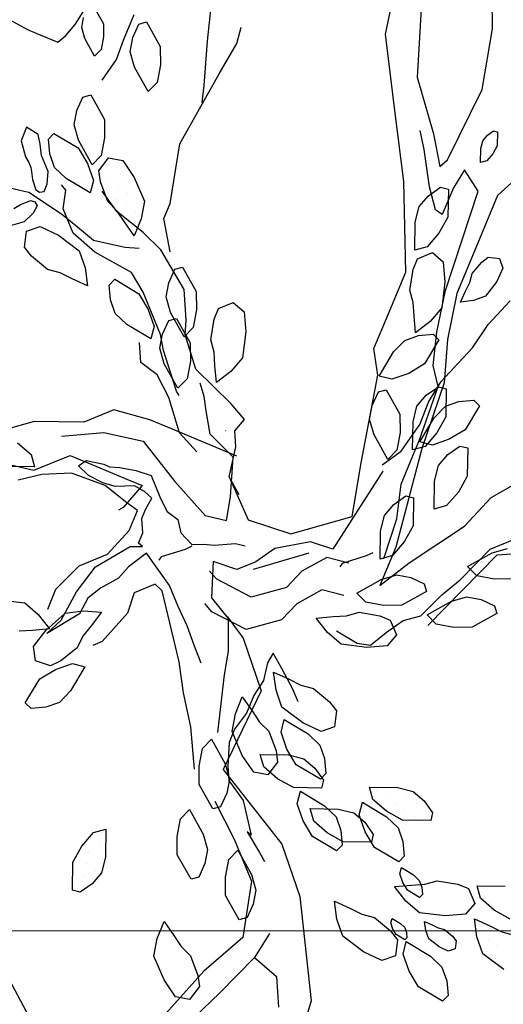
# Model space of a CAD drawing. Units: millimetres. Extents: x 2662 to 2844, y 825 to 933.
# Drawn here: x 2814 to 2814, y 927 to 928 of the extents above; entities that cross this region are included whole.
import ezdxf

# ---------------------------------------------------------------- set-up
doc = ezdxf.new("R2010")
doc.units = ezdxf.units.MM
doc.layers.add('muebles', color=142, linetype='Continuous', lineweight=0)

msp = doc.modelspace()

# ---------------------------------------------------------------- linework, layer by layer
at = {"color": 253}
for p, q in [((2814.38003, 927.53846), (2814.38618, 927.56734)), ((2814.30987, 927.53566), (2814.31244, 927.5586)), ((2814.42215, 927.54054), (2814.42202, 927.55435)), ((2814.25785, 927.54226), (2814.26371, 927.55161)), ((2814.3944, 927.55408), (2814.39257, 927.52143)), ((2814.22327, 927.54883), (2814.2393, 927.54017)), ((2814.26505, 927.5494), (2814.2689, 927.5425)), ((2814.26039, 927.54102), (2814.26114, 927.54499)), ((2814.27688, 927.53601), (2814.28111, 927.54616)), ((2814.28292, 927.54238), (2814.28596, 927.54325)), ((2814.28596, 927.54325), (2814.29135, 927.53359)), ((2814.2393, 927.54017), (2814.24432, 927.53808)), ((2814.25408, 927.53794), (2814.25785, 927.54226)), ((2814.26163, 927.53667), (2814.26039, 927.54102)), ((2814.2689, 927.5425), (2814.26897, 927.53735)), ((2814.28048, 927.53707), (2814.28292, 927.54238)), ((2814.32152, 927.5348), (2814.32315, 927.54112)), ((2814.41809, 927.51668), (2814.42215, 927.54054)), ((2814.24432, 927.53808), (2814.25101, 927.53529)), ((2814.25101, 927.53529), (2814.25408, 927.53794)), ((2814.26548, 927.52977), (2814.26163, 927.53667)), ((2814.26897, 927.53735), (2814.26803, 927.53238)), ((2814.27406, 927.5285), (2814.27688, 927.53601)), ((2814.27943, 927.53151), (2814.28048, 927.53707)), ((2814.30858, 927.51819), (2814.30987, 927.53566)), ((2814.38363, 927.50943), (2814.38003, 927.53846)), ((2814.26803, 927.53238), (2814.26548, 927.52977)), ((2814.28117, 927.52542), (2814.27943, 927.53151)), ((2814.29135, 927.53359), (2814.29144, 927.52637)), ((2814.31448, 927.52273), (2814.32152, 927.5348)), ((2814.26841, 927.52027), (2814.27406, 927.5285)), ((2814.28656, 927.51577), (2814.28117, 927.52542)), ((2814.29144, 927.52637), (2814.29013, 927.51942)), ((2814.29013, 927.51942), (2814.28656, 927.51577)), ((2814.29898, 927.49518), (2814.31448, 927.52273)), ((2814.39257, 927.52143), (2814.39897, 927.4991)), ((2814.3078, 927.51151), (2814.30858, 927.51819)), ((2814.40454, 927.48892), (2814.41809, 927.51668)), ((2814.25844, 927.50831), (2814.26087, 927.51362)), ((2814.26087, 927.51362), (2814.26392, 927.51448)), ((2814.26392, 927.51448), (2814.26931, 927.50483)), ((2814.25739, 927.50275), (2814.25844, 927.50831)), ((2814.38724, 927.48041), (2814.38363, 927.50943)), ((2814.26931, 927.50483), (2814.26939, 927.49761)), ((2814.25913, 927.49666), (2814.25739, 927.50275)), ((2814.39532, 927.49292), (2814.39367, 927.50045)), ((2814.42024, 927.4986), (2814.42262, 927.50029)), ((2814.42262, 927.50029), (2814.42415, 927.4999)), ((2814.24725, 927.49707), (2814.24945, 927.49935)), ((2814.24779, 927.49126), (2814.24725, 927.49707)), ((2814.24945, 927.49935), (2814.25895, 927.49368)), ((2814.26452, 927.487), (2814.25913, 927.49666)), ((2814.26939, 927.49761), (2814.26809, 927.49065)), ((2814.39897, 927.4991), (2814.40147, 927.48627)), ((2814.41762, 927.49338), (2814.41839, 927.49646)), ((2814.41839, 927.49646), (2814.42024, 927.4986)), ((2814.42415, 927.4999), (2814.42407, 927.49438)), ((2814.25895, 927.49368), (2814.26263, 927.48747)), ((2814.2952, 927.47174), (2814.29898, 927.49518)), ((2814.39745, 927.47834), (2814.39532, 927.49292)), ((2814.41754, 927.48786), (2814.41762, 927.49338)), ((2814.42407, 927.49438), (2814.4223, 927.49123)), ((2814.44332, 927.49239), (2814.4242, 927.47482)), ((2814.24966, 927.48592), (2814.24779, 927.49126)), ((2814.26809, 927.49065), (2814.26452, 927.487)), ((2814.26715, 927.48462), (2814.27098, 927.48966)), ((2814.27098, 927.48966), (2814.27655, 927.48862)), ((2814.27655, 927.48862), (2814.28107, 927.48201)), ((2814.40147, 927.48627), (2814.40454, 927.48892)), ((2814.42, 927.48854), (2814.41754, 927.48786)), ((2814.4223, 927.49123), (2814.42, 927.48854)), ((2814.25421, 927.48152), (2814.24966, 927.48592)), ((2814.26263, 927.48747), (2814.26498, 927.48079)), ((2814.26776, 927.48019), (2814.26715, 927.48462)), ((2814.27204, 927.48593), (2814.27204, 927.48593)), ((2814.27648, 927.48829), (2814.27648, 927.48829)), ((2814.41115, 927.48494), (2814.40682, 927.47785)), ((2814.41654, 927.47654), (2814.41115, 927.48494)), ((2814.26371, 927.47585), (2814.25421, 927.48152)), ((2814.26498, 927.48079), (2814.26371, 927.47585)), ((2814.2676, 927.48356), (2814.2676, 927.48356)), ((2814.27127, 927.48095), (2814.27127, 927.48095)), ((2814.27571, 927.48332), (2814.27571, 927.48332)), ((2814.27938, 927.48072), (2814.27938, 927.48072)), ((2814.28107, 927.48201), (2814.28507, 927.47261)), ((2814.23603, 927.47688), (2814.23073, 927.4781)), ((2814.23957, 927.47606), (2814.23603, 927.47688)), ((2814.25418, 927.47696), (2814.25241, 927.47902)), ((2814.25306, 927.46957), (2814.25418, 927.47696)), ((2814.27063, 927.47245), (2814.26776, 927.48019)), ((2814.27494, 927.47835), (2814.27494, 927.47835)), ((2814.38805, 927.44469), (2814.38724, 927.48041)), ((2814.397, 927.47478), (2814.40176, 927.47815)), ((2814.39977, 927.46915), (2814.39745, 927.47834)), ((2814.40176, 927.47815), (2814.40483, 927.47738)), ((2814.40682, 927.47785), (2814.40244, 927.46736)), ((2814.40483, 927.47738), (2814.40467, 927.46633)), ((2814.25248, 927.4675), (2814.23957, 927.47606)), ((2814.27426, 927.46858), (2814.26841, 927.47653)), ((2814.2705, 927.47598), (2814.2705, 927.47598)), ((2814.27417, 927.47338), (2814.27417, 927.47338)), ((2814.27861, 927.47575), (2814.27861, 927.47575)), ((2814.28228, 927.47314), (2814.28228, 927.47314)), ((2814.39331, 927.47048), (2814.397, 927.47478)), ((2814.40364, 927.43742), (2814.41654, 927.47654)), ((2814.4242, 927.47482), (2814.41721, 927.45808)), ((2814.25696, 927.46008), (2814.25306, 927.46957)), ((2814.27428, 927.46888), (2814.27063, 927.47245)), ((2814.27784, 927.47077), (2814.27784, 927.47077)), ((2814.28507, 927.47261), (2814.28376, 927.46566)), ((2814.29271, 927.46578), (2814.2952, 927.47174)), ((2814.39177, 927.46434), (2814.39331, 927.47048)), ((2814.40244, 927.46736), (2814.39977, 927.46915)), ((2814.25874, 927.46233), (2814.25248, 927.4675)), ((2814.28457, 927.46035), (2814.27426, 927.46858)), ((2814.27718, 927.46448), (2814.27428, 927.46888)), ((2814.27707, 927.4658), (2814.27707, 927.4658)), ((2814.28376, 927.46566), (2814.28106, 927.45896)), ((2814.28151, 927.46817), (2814.28151, 927.46817)), ((2814.29526, 927.45271), (2814.29271, 927.46578)), ((2814.40467, 927.46633), (2814.40113, 927.46003)), ((2814.23863, 927.46076), (2814.24397, 927.46264)), ((2814.24397, 927.46264), (2814.25119, 927.45918)), ((2814.26499, 927.45717), (2814.25874, 927.46233)), ((2814.28106, 927.45896), (2814.27718, 927.46448)), ((2814.28074, 927.4632), (2814.28074, 927.4632)), ((2814.39161, 927.45329), (2814.39177, 927.46434)), ((2814.23783, 927.45448), (2814.23863, 927.46076)), ((2814.25119, 927.45918), (2814.25935, 927.45304)), ((2814.2656, 927.45254), (2814.25696, 927.46008)), ((2814.29154, 927.45351), (2814.28457, 927.46035)), ((2814.40113, 927.46003), (2814.39652, 927.45466)), ((2814.41721, 927.45808), (2814.40813, 927.43631)), ((2814.24057, 927.45094), (2814.23783, 927.45448)), ((2814.27737, 927.45431), (2814.26499, 927.45717)), ((2814.28306, 927.45396), (2814.27737, 927.45431)), ((2814.30074, 927.43788), (2814.29154, 927.45351)), ((2814.39652, 927.45466), (2814.39161, 927.45329)), ((2814.24693, 927.44567), (2814.24057, 927.45094)), ((2814.25935, 927.45304), (2814.2617, 927.44636)), ((2814.27996, 927.44458), (2814.2656, 927.45254)), ((2814.39101, 927.44576), (2814.3927, 927.44991)), ((2814.3927, 927.44991), (2814.39854, 927.45236)), ((2814.39854, 927.45236), (2814.40283, 927.44867)), ((2814.41797, 927.44861), (2814.42049, 927.45057)), ((2814.42049, 927.45057), (2814.42498, 927.45001)), ((2814.42498, 927.45001), (2814.42632, 927.44619)), ((2814.2617, 927.44636), (2814.26271, 927.43921)), ((2814.29464, 927.44048), (2814.29708, 927.44578)), ((2814.29708, 927.44578), (2814.30013, 927.44665)), ((2814.30013, 927.44665), (2814.30552, 927.43699)), ((2814.38962, 927.43762), (2814.39101, 927.44576)), ((2814.40283, 927.44867), (2814.40345, 927.44068)), ((2814.4142, 927.44408), (2814.41797, 927.44861)), ((2814.42632, 927.44619), (2814.42385, 927.44103)), ((2814.25187, 927.44441), (2814.24693, 927.44567)), ((2814.25658, 927.44205), (2814.25187, 927.44441)), ((2814.26271, 927.43921), (2814.25658, 927.44205)), ((2814.27119, 927.43957), (2814.27339, 927.44184)), ((2814.27339, 927.44184), (2814.28289, 927.43617)), ((2814.28456, 927.43677), (2814.27996, 927.44458)), ((2814.38107, 927.42795), (2814.38805, 927.44469)), ((2814.4133, 927.44054), (2814.4142, 927.44408)), ((2814.27173, 927.43375), (2814.27119, 927.43957)), ((2814.2936, 927.43491), (2814.29464, 927.44048)), ((2814.40345, 927.44068), (2814.40221, 927.43055)), ((2814.41162, 927.43718), (2814.4133, 927.44054)), ((2814.42385, 927.44103), (2814.41946, 927.4352)), ((2814.28289, 927.43617), (2814.28657, 927.42996)), ((2814.29138, 927.42016), (2814.28456, 927.43677)), ((2814.29534, 927.42882), (2814.2936, 927.43491)), ((2814.30156, 927.42574), (2814.30074, 927.43788)), ((2814.30552, 927.43699), (2814.3056, 927.42977)), ((2814.391, 927.43271), (2814.38962, 927.43762)), ((2814.40023, 927.42105), (2814.40364, 927.43742)), ((2814.40813, 927.43631), (2814.40449, 927.41818)), ((2814.40959, 927.4328), (2814.41162, 927.43718)), ((2814.41946, 927.4352), (2814.41469, 927.43352)), ((2814.27361, 927.42841), (2814.27173, 927.43375)), ((2814.31258, 927.42618), (2814.31427, 927.43032)), ((2814.31427, 927.43032), (2814.32011, 927.43277)), ((2814.32011, 927.43277), (2814.32441, 927.42908)), ((2814.39131, 927.42745), (2814.391, 927.43271)), ((2814.40221, 927.43055), (2814.3976, 927.42517)), ((2814.41469, 927.43352), (2814.40959, 927.4328)), ((2814.42045, 927.42408), (2814.42911, 927.43337)), ((2814.27816, 927.42401), (2814.27361, 927.42841)), ((2814.28657, 927.42996), (2814.28892, 927.42329)), ((2814.29466, 927.42557), (2814.29771, 927.42643)), ((2814.30073, 927.41917), (2814.29534, 927.42882)), ((2814.29771, 927.42643), (2814.3031, 927.41678)), ((2814.3056, 927.42977), (2814.3043, 927.42282)), ((2814.32441, 927.42908), (2814.32502, 927.4211)), ((2814.37548, 927.41456), (2814.38107, 927.42795)), ((2814.39191, 927.42073), (2814.39131, 927.42745)), ((2814.28765, 927.41834), (2814.27816, 927.42401)), ((2814.28892, 927.42329), (2814.28765, 927.41834)), ((2814.29222, 927.42026), (2814.29466, 927.42557)), ((2814.3043, 927.42282), (2814.30073, 927.41917)), ((2814.30114, 927.42002), (2814.30156, 927.42574)), ((2814.31119, 927.41804), (2814.31258, 927.42618)), ((2814.3976, 927.42517), (2814.39191, 927.42073)), ((2814.41436, 927.41488), (2814.42045, 927.42408)), ((2814.29118, 927.4147), (2814.29222, 927.42026)), ((2814.29263, 927.41374), (2814.29138, 927.42016)), ((2814.30532, 927.40649), (2814.30114, 927.42002)), ((2814.32502, 927.4211), (2814.32378, 927.41096)), ((2814.38767, 927.41777), (2814.39302, 927.41965)), ((2814.39302, 927.41965), (2814.39883, 927.42019)), ((2814.39883, 927.42019), (2814.4011, 927.41798)), ((2814.39886, 927.40793), (2814.40023, 927.42105)), ((2814.2837, 927.40909), (2814.28316, 927.41697)), ((2814.29291, 927.40861), (2814.29118, 927.4147)), ((2814.3031, 927.41678), (2814.30318, 927.40956)), ((2814.31257, 927.41312), (2814.31119, 927.41804)), ((2814.38327, 927.41322), (2814.38767, 927.41777)), ((2814.4011, 927.41798), (2814.39543, 927.40849)), ((2814.40449, 927.41818), (2814.40322, 927.40101)), ((2814.40693, 927.40692), (2814.41436, 927.41488)), ((2814.29778, 927.39784), (2814.29263, 927.41374)), ((2814.31288, 927.40787), (2814.31257, 927.41312)), ((2814.32378, 927.41096), (2814.31917, 927.40559)), ((2814.377, 927.40409), (2814.37548, 927.41456)), ((2814.3776, 927.40372), (2814.38327, 927.41322)), ((2814.29005, 927.40415), (2814.2837, 927.40909)), ((2814.2983, 927.39895), (2814.29291, 927.40861)), ((2814.30318, 927.40956), (2814.30187, 927.4026)), ((2814.31349, 927.40114), (2814.31288, 927.40787)), ((2814.39543, 927.40849), (2814.38923, 927.4048)), ((2814.40084, 927.39957), (2814.39886, 927.40793)), ((2814.40199, 927.40161), (2814.40693, 927.40692)), ((2814.29476, 927.3953), (2814.29005, 927.40415)), ((2814.31229, 927.39965), (2814.30532, 927.40649)), ((2814.31917, 927.40559), (2814.31349, 927.40114)), ((2814.37043, 927.36949), (2814.377, 927.40409)), ((2814.38255, 927.40246), (2814.3776, 927.40372)), ((2814.38923, 927.4048), (2814.38255, 927.40246)), ((2814.30187, 927.4026), (2814.2983, 927.39895)), ((2814.30866, 927.39562), (2814.30704, 927.40089)), ((2814.31925, 927.39281), (2814.31229, 927.39965)), ((2814.39349, 927.37867), (2814.40084, 927.39957)), ((2814.40322, 927.40101), (2814.39442, 927.3752)), ((2814.39612, 927.39616), (2814.40088, 927.39953)), ((2814.39713, 927.39374), (2814.40199, 927.40161)), ((2814.40088, 927.39953), (2814.40396, 927.39876)), ((2814.29888, 927.38134), (2814.29476, 927.3953)), ((2814.29874, 927.39607), (2814.29778, 927.39784)), ((2814.30936, 927.38997), (2814.30866, 927.39562)), ((2814.37485, 927.39218), (2814.37729, 927.39748)), ((2814.37729, 927.39748), (2814.38034, 927.39835)), ((2814.38034, 927.39835), (2814.38573, 927.38869)), ((2814.39243, 927.39186), (2814.39612, 927.39616)), ((2814.40396, 927.39876), (2814.4038, 927.3877)), ((2814.32455, 927.38667), (2814.31925, 927.39281)), ((2814.37381, 927.38661), (2814.37485, 927.39218)), ((2814.39089, 927.38572), (2814.39243, 927.39186)), ((2814.39359, 927.38464), (2814.39713, 927.39374)), ((2814.39923, 927.38728), (2814.40363, 927.39182)), ((2814.40363, 927.39182), (2814.40898, 927.3937)), ((2814.40898, 927.3937), (2814.41479, 927.39424)), ((2814.41706, 927.39204), (2814.4114, 927.38254)), ((2814.41479, 927.39424), (2814.41706, 927.39204)), ((2814.27309, 927.39045), (2814.26123, 927.38557)), ((2814.28717, 927.38654), (2814.27309, 927.39045)), ((2814.31093, 927.3809), (2814.30936, 927.38997)), ((2814.38573, 927.38869), (2814.38581, 927.38147)), ((2814.4038, 927.3877), (2814.40026, 927.38141)), ((2814.2417, 927.38585), (2814.23054, 927.38265)), ((2814.26123, 927.38557), (2814.2417, 927.38585)), ((2814.29554, 927.38305), (2814.28717, 927.38654)), ((2814.32065, 927.3822), (2814.32455, 927.38667)), ((2814.37554, 927.38052), (2814.37381, 927.38661)), ((2814.38626, 927.37411), (2814.39359, 927.38464)), ((2814.39073, 927.37466), (2814.39089, 927.38572)), ((2814.39356, 927.37778), (2814.39923, 927.38728)), ((2814.25246, 927.38005), (2814.26913, 927.38151)), ((2814.26913, 927.38151), (2814.28454, 927.37814)), ((2814.32147, 927.37223), (2814.29554, 927.38305)), ((2814.30571, 927.37389), (2814.29888, 927.38134)), ((2814.3201, 927.37172), (2814.31093, 927.3809)), ((2814.31712, 927.38218), (2814.31706, 927.3823)), ((2814.32108, 927.3759), (2814.32065, 927.3822)), ((2814.38094, 927.37087), (2814.37554, 927.38052)), ((2814.38581, 927.38147), (2814.3845, 927.37452)), ((2814.40026, 927.38141), (2814.39565, 927.37604)), ((2814.4114, 927.38254), (2814.40519, 927.37886)), ((2814.23508, 927.37748), (2814.24045, 927.37287)), ((2814.28454, 927.37814), (2814.29702, 927.36222)), ((2814.31841, 927.364), (2814.32108, 927.3759)), ((2814.39565, 927.37604), (2814.39073, 927.37466)), ((2814.39082, 927.37226), (2814.39349, 927.37867)), ((2814.39851, 927.37651), (2814.39356, 927.37778)), ((2814.40519, 927.37886), (2814.39851, 927.37651)), ((2814.40461, 927.3728), (2814.40937, 927.37617)), ((2814.40937, 927.37617), (2814.41245, 927.3754)), ((2814.24045, 927.37287), (2814.24182, 927.36795)), ((2814.24154, 927.36663), (2814.25577, 927.37248)), ((2814.25577, 927.37248), (2814.26748, 927.36759)), ((2814.37875, 927.36871), (2814.38626, 927.37411)), ((2814.3845, 927.37452), (2814.38094, 927.37087)), ((2814.39442, 927.3752), (2814.38407, 927.33628)), ((2814.38619, 927.36118), (2814.39082, 927.37226)), ((2814.40092, 927.3685), (2814.40461, 927.3728)), ((2814.41245, 927.3754), (2814.41229, 927.36434)), ((2814.2308, 927.36914), (2814.24154, 927.36663)), ((2814.25917, 927.36832), (2814.26214, 927.3705)), ((2814.26311, 927.36462), (2814.25917, 927.36832)), ((2814.26214, 927.3705), (2814.26904, 927.36899)), ((2814.26904, 927.36899), (2814.27137, 927.36802)), ((2814.31895, 927.35613), (2814.3201, 927.37172)), ((2814.36694, 927.34835), (2814.37043, 927.36949)), ((2814.39938, 927.36236), (2814.40092, 927.3685)), ((2814.24182, 927.36795), (2814.23077, 927.36811)), ((2814.24463, 927.36495), (2814.23529, 927.36273)), ((2814.2563, 927.36544), (2814.24463, 927.36495)), ((2814.2696, 927.36065), (2814.2563, 927.36544)), ((2814.26869, 927.36161), (2814.26311, 927.36462)), ((2814.26748, 927.36759), (2814.27752, 927.36341)), ((2814.27137, 927.36802), (2814.27535, 927.36773)), ((2814.27535, 927.36773), (2814.28166, 927.36646)), ((2814.28166, 927.36646), (2814.28773, 927.36461)), ((2814.28773, 927.36461), (2814.29147, 927.35553)), ((2814.379, 927.36627), (2814.35927, 927.33548)), ((2814.41229, 927.36434), (2814.40875, 927.35805)), ((2814.42174, 927.35594), (2814.43974, 927.36612)), ((2814.2736, 927.36025), (2814.26869, 927.36161)), ((2814.27763, 927.35424), (2814.2696, 927.36065)), ((2814.28122, 927.36049), (2814.2736, 927.36025)), ((2814.28421, 927.36061), (2814.27667, 927.35196)), ((2814.27752, 927.36341), (2814.28421, 927.36061)), ((2814.28506, 927.3582), (2814.28122, 927.36049)), ((2814.29702, 927.36222), (2814.30901, 927.3488)), ((2814.31841, 927.364), (2814.32589, 927.34711)), ((2814.32237, 927.357), (2814.31841, 927.364)), ((2814.38458, 927.34748), (2814.38619, 927.36118)), ((2814.39922, 927.3513), (2814.39938, 927.36236)), ((2814.28807, 927.35558), (2814.28506, 927.3582)), ((2814.3833, 927.35313), (2814.38806, 927.3565)), ((2814.38806, 927.3565), (2814.39113, 927.35573)), ((2814.40875, 927.35805), (2814.40414, 927.35268)), ((2814.2823, 927.35076), (2814.27763, 927.35424)), ((2814.28554, 927.35115), (2814.28807, 927.35558)), ((2814.29147, 927.35553), (2814.29409, 927.35033)), ((2814.31737, 927.34684), (2814.31895, 927.35613)), ((2814.37961, 927.34883), (2814.3833, 927.35313)), ((2814.39113, 927.35573), (2814.39097, 927.34467)), ((2814.40414, 927.35268), (2814.39922, 927.3513)), ((2814.41113, 927.34464), (2814.42174, 927.35594)), ((2814.27667, 927.35196), (2814.27486, 927.35084)), ((2814.27904, 927.34294), (2814.2823, 927.35076)), ((2814.28408, 927.34766), (2814.28554, 927.35115)), ((2814.29409, 927.35033), (2814.29826, 927.34721)), ((2814.30901, 927.3488), (2814.31737, 927.34684)), ((2814.37807, 927.34269), (2814.37961, 927.34883)), ((2814.28446, 927.34202), (2814.28408, 927.34766)), ((2814.29826, 927.34721), (2814.29947, 927.34192)), ((2814.32589, 927.34711), (2814.34272, 927.34162)), ((2814.34272, 927.34162), (2814.36694, 927.34835)), ((2814.37942, 927.33183), (2814.38458, 927.34748)), ((2814.27051, 927.3335), (2814.27904, 927.34294)), ((2814.28276, 927.33794), (2814.28446, 927.34202)), ((2814.29947, 927.34192), (2814.30375, 927.3374)), ((2814.37791, 927.33163), (2814.37807, 927.34269)), ((2814.39097, 927.34467), (2814.38744, 927.33838)), ((2814.38937, 927.33014), (2814.41113, 927.34464)), ((2814.28427, 927.33663), (2814.28276, 927.33794)), ((2814.30375, 927.3374), (2814.30855, 927.33744)), ((2814.30855, 927.33744), (2814.31254, 927.33715)), ((2814.31254, 927.33715), (2814.32099, 927.33773)), ((2814.32099, 927.33773), (2814.32473, 927.33686)), ((2814.35053, 927.33836), (2814.33647, 927.33581)), ((2814.35927, 927.33548), (2814.35053, 927.33836)), ((2814.38744, 927.33838), (2814.38283, 927.33301)), ((2814.42134, 927.33556), (2814.43373, 927.34066)), ((2814.25943, 927.32894), (2814.27051, 927.3335)), ((2814.26585, 927.32856), (2814.27946, 927.33658)), ((2814.28587, 927.3339), (2814.27887, 927.32861)), ((2814.27946, 927.33658), (2814.28427, 927.33663)), ((2814.29494, 927.32122), (2814.28587, 927.3339)), ((2814.30112, 927.33546), (2814.2917, 927.33254)), ((2814.30377, 927.33668), (2814.30112, 927.33546)), ((2814.32808, 927.3276), (2814.34995, 927.33414)), ((2814.33647, 927.33581), (2814.32892, 927.33055)), ((2814.37509, 927.33409), (2814.37244, 927.33286)), ((2814.38407, 927.33628), (2814.37778, 927.32121)), ((2814.39674, 927.30544), (2814.4241, 927.33334)), ((2814.40944, 927.32342), (2814.42134, 927.33556)), ((2814.41239, 927.32865), (2814.42205, 927.33404)), ((2814.42205, 927.33404), (2814.42814, 927.33578)), ((2814.4241, 927.33334), (2814.44028, 927.33445)), ((2814.2917, 927.33254), (2814.29073, 927.33119)), ((2814.31215, 927.33066), (2814.31154, 927.31638)), ((2814.32154, 927.32751), (2814.31215, 927.33066)), ((2814.32892, 927.33055), (2814.32154, 927.32751)), ((2814.35691, 927.33231), (2814.34709, 927.32682)), ((2814.36555, 927.33007), (2814.35691, 927.33231)), ((2814.36301, 927.32995), (2814.36204, 927.3286)), ((2814.37244, 927.33286), (2814.36301, 927.32995)), ((2814.37778, 927.32121), (2814.38937, 927.33014)), ((2814.38283, 927.33301), (2814.37791, 927.33163)), ((2814.37936, 927.3317), (2814.37942, 927.33183)), ((2814.25025, 927.31976), (2814.25943, 927.32894)), ((2814.25831, 927.3187), (2814.26585, 927.32856)), ((2814.27887, 927.32861), (2814.27493, 927.32409)), ((2814.31362, 927.32367), (2814.31077, 927.32687)), ((2814.34709, 927.32682), (2814.34101, 927.32046)), ((2814.41605, 927.32508), (2814.41239, 927.32865)), ((2814.27493, 927.32409), (2814.26784, 927.32021)), ((2814.28934, 927.32181), (2814.28103, 927.31839)), ((2814.29205, 927.31915), (2814.28934, 927.32181)), ((2814.32712, 927.31667), (2814.31362, 927.32367)), ((2814.36872, 927.31824), (2814.37837, 927.32363)), ((2814.37837, 927.32363), (2814.38446, 927.32537)), ((2814.38446, 927.32537), (2814.39003, 927.32432)), ((2814.39003, 927.32432), (2814.39533, 927.32188)), ((2814.39533, 927.32188), (2814.3962, 927.31884)), ((2814.40219, 927.31754), (2814.40944, 927.32342)), ((2814.423, 927.32377), (2814.41605, 927.32508)), ((2814.43022, 927.32386), (2814.423, 927.32377)), ((2814.24698, 927.31194), (2814.25025, 927.31976)), ((2814.25228, 927.30753), (2814.25831, 927.3187)), ((2814.26784, 927.32021), (2814.26273, 927.31617)), ((2814.28103, 927.31839), (2814.27842, 927.3103)), ((2814.29649, 927.30047), (2814.29205, 927.31915)), ((2814.29834, 927.31296), (2814.29494, 927.32122)), ((2814.34101, 927.32046), (2814.32712, 927.31667)), ((2814.35497, 927.31954), (2814.34515, 927.31405)), ((2814.36361, 927.3173), (2814.35497, 927.31954)), ((2814.37237, 927.31467), (2814.36872, 927.31824)), ((2814.3962, 927.31884), (2814.38654, 927.31345)), ((2814.22779, 927.31564), (2814.23792, 927.3144)), ((2814.23792, 927.3144), (2814.24329, 927.30979)), ((2814.26273, 927.31617), (2814.25947, 927.31)), ((2814.31168, 927.3109), (2814.30884, 927.31409)), ((2814.31154, 927.31638), (2814.3181, 927.30828)), ((2814.34515, 927.31405), (2814.33908, 927.30768)), ((2814.37932, 927.31336), (2814.37237, 927.31467)), ((2814.39398, 927.30933), (2814.40219, 927.31754)), ((2814.39641, 927.30962), (2814.40607, 927.31501)), ((2814.40607, 927.31501), (2814.41215, 927.31674)), ((2814.41215, 927.31674), (2814.41772, 927.3157)), ((2814.41772, 927.3157), (2814.42302, 927.31326)), ((2814.24624, 927.30355), (2814.2539, 927.31029)), ((2814.25947, 927.31), (2814.24669, 927.30233)), ((2814.2539, 927.31029), (2814.26092, 927.31123)), ((2814.26092, 927.31123), (2814.26812, 927.31076)), ((2814.26812, 927.31076), (2814.26409, 927.30534)), ((2814.27842, 927.3103), (2814.26842, 927.29917)), ((2814.30197, 927.30528), (2814.29834, 927.31296)), ((2814.32518, 927.3039), (2814.31168, 927.3109)), ((2814.36473, 927.30928), (2814.36965, 927.31066)), ((2814.36965, 927.31066), (2814.37779, 927.30928)), ((2814.38654, 927.31345), (2814.37932, 927.31336)), ((2814.42389, 927.31021), (2814.41423, 927.30482)), ((2814.42302, 927.31326), (2814.42389, 927.31021)), ((2814.24329, 927.30979), (2814.24774, 927.30411)), ((2814.24669, 927.30233), (2814.25228, 927.30753)), ((2814.31766, 927.30895), (2814.32393, 927.30044)), ((2814.3181, 927.30828), (2814.31804, 927.2953)), ((2814.33908, 927.30768), (2814.32518, 927.3039)), ((2814.35275, 927.30837), (2814.35948, 927.30897)), ((2814.3572, 927.30268), (2814.35275, 927.30837)), ((2814.35948, 927.30897), (2814.36473, 927.30928)), ((2814.37779, 927.30928), (2814.38193, 927.30758)), ((2814.38028, 927.30273), (2814.38703, 927.30744)), ((2814.38193, 927.30758), (2814.38438, 927.30175)), ((2814.38703, 927.30744), (2814.39398, 927.30933)), ((2814.40006, 927.30605), (2814.39641, 927.30962)), ((2814.24101, 927.3035), (2814.23576, 927.30319)), ((2814.24774, 927.30411), (2814.24101, 927.3035)), ((2814.24137, 927.29718), (2814.24624, 927.30355)), ((2814.26409, 927.30534), (2814.26083, 927.30121)), ((2814.30479, 927.29726), (2814.30197, 927.30528)), ((2814.36257, 927.29807), (2814.3572, 927.30268)), ((2814.3607, 927.30336), (2814.36895, 927.29855)), ((2814.3741, 927.29777), (2814.38028, 927.30273)), ((2814.40702, 927.30474), (2814.40006, 927.30605)), ((2814.41423, 927.30482), (2814.40702, 927.30474)), ((2814.26083, 927.30121), (2814.25859, 927.29662)), ((2814.26842, 927.29917), (2814.26473, 927.29765)), ((2814.29871, 927.29112), (2814.29649, 927.30047)), ((2814.32393, 927.30044), (2814.33103, 927.27979)), ((2814.36895, 927.29855), (2814.3741, 927.29777)), ((2814.38438, 927.30175), (2814.38069, 927.29745)), ((2814.24212, 927.29157), (2814.24137, 927.29718)), ((2814.25859, 927.29662), (2814.25213, 927.29148)), ((2814.3075, 927.29065), (2814.30479, 927.29726)), ((2814.31804, 927.2953), (2814.31646, 927.28601)), ((2814.33582, 927.29458), (2814.33354, 927.29074)), ((2814.33937, 927.28831), (2814.33582, 927.29458)), ((2814.3727, 927.29684), (2814.36257, 927.29807)), ((2814.38069, 927.29745), (2814.3727, 927.29684)), ((2814.24811, 927.28951), (2814.24212, 927.29157)), ((2814.25213, 927.29148), (2814.24811, 927.28951)), ((2814.30049, 927.2789), (2814.29871, 927.29112)), ((2814.33354, 927.29074), (2814.33203, 927.28384)), ((2814.24383, 927.28446), (2814.25004, 927.28814)), ((2814.25004, 927.28814), (2814.25671, 927.29049)), ((2814.26166, 927.28922), (2814.25599, 927.27973)), ((2814.25671, 927.29049), (2814.26166, 927.28922)), ((2814.33693, 927.27995), (2814.33592, 927.2871)), ((2814.33592, 927.2871), (2814.34205, 927.28426)), ((2814.34359, 927.28038), (2814.33937, 927.28831)), ((2814.23816, 927.27497), (2814.24383, 927.28446)), ((2814.31646, 927.28601), (2814.31389, 927.26337)), ((2814.33203, 927.28384), (2814.32819, 927.27791)), ((2814.34205, 927.28426), (2814.34675, 927.2819)), ((2814.25599, 927.27973), (2814.25159, 927.27518)), ((2814.30331, 927.26549), (2814.30049, 927.2789)), ((2814.33103, 927.27979), (2814.31609, 927.24868)), ((2814.33927, 927.27327), (2814.33693, 927.27995)), ((2814.34562, 927.27543), (2814.34359, 927.28038)), ((2814.34675, 927.2819), (2814.3517, 927.28064)), ((2814.3517, 927.28064), (2814.35805, 927.27537)), ((2814.25159, 927.27518), (2814.24625, 927.2733)), ((2814.32092, 927.27063), (2814.32362, 927.27733)), ((2814.32362, 927.27733), (2814.32751, 927.2718)), ((2814.32819, 927.27791), (2814.32527, 927.27091)), ((2814.35805, 927.27537), (2814.3608, 927.27183)), ((2814.24044, 927.27276), (2814.23816, 927.27497)), ((2814.24625, 927.2733), (2814.24044, 927.27276)), ((2814.32751, 927.2718), (2814.3304, 927.26741)), ((2814.34743, 927.26713), (2814.33927, 927.27327)), ((2814.3608, 927.27183), (2814.36, 927.26555)), ((2814.31961, 927.26367), (2814.32092, 927.27063)), ((2814.32527, 927.27091), (2814.3206, 927.26465)), ((2814.3304, 927.26741), (2814.33406, 927.26384)), ((2814.33889, 927.26349), (2814.34015, 927.26843)), ((2814.34015, 927.26843), (2814.34965, 927.26277)), ((2814.30476, 927.24881), (2814.30331, 927.26549)), ((2814.3206, 927.26465), (2814.31841, 927.2594)), ((2814.32361, 927.25428), (2814.31961, 927.26367)), ((2814.33406, 927.26384), (2814.33692, 927.2561)), ((2814.34123, 927.25681), (2814.33889, 927.26349)), ((2814.35465, 927.26367), (2814.34743, 927.26713)), ((2814.36, 927.26555), (2814.35465, 927.26367)), ((2814.3079, 927.25701), (2814.31147, 927.26066)), ((2814.31147, 927.26066), (2814.31686, 927.251)), ((2814.34965, 927.26277), (2814.3542, 927.25836)), ((2814.30659, 927.25005), (2814.3079, 927.25701)), ((2814.31841, 927.2594), (2814.31792, 927.25002)), ((2814.33692, 927.2561), (2814.33753, 927.25166)), ((2814.34491, 927.2506), (2814.34123, 927.25681)), ((2814.3542, 927.25836), (2814.35607, 927.25302)), ((2814.32813, 927.24767), (2814.32361, 927.25428)), ((2814.33072, 927.25465), (2814.34178, 927.25449)), ((2814.3321, 927.24973), (2814.33072, 927.25465)), ((2814.34178, 927.25449), (2814.34792, 927.25295)), ((2814.34792, 927.25295), (2814.35222, 927.24926)), ((2814.35607, 927.25302), (2814.35661, 927.24721)), ((2814.30667, 927.24283), (2814.30659, 927.25005)), ((2814.31609, 927.24868), (2814.32765, 927.23402)), ((2814.31686, 927.251), (2814.31859, 927.24491)), ((2814.31792, 927.25002), (2814.3183, 927.24438)), ((2814.33747, 927.24512), (2814.3321, 927.24973)), ((2814.33753, 927.25166), (2814.3337, 927.24662)), ((2814.35441, 927.24493), (2814.34491, 927.2506)), ((2814.35222, 927.24926), (2814.35559, 927.2445)), ((2814.31859, 927.24491), (2814.31755, 927.23935)), ((2814.3183, 927.24438), (2814.32393, 927.23656)), ((2814.3337, 927.24662), (2814.32813, 927.24767)), ((2814.34376, 927.24158), (2814.33747, 927.24512)), ((2814.35661, 927.24721), (2814.35441, 927.24493)), ((2814.35559, 927.2445), (2814.35482, 927.24142)), ((2814.31206, 927.23318), (2814.30667, 927.24283)), ((2814.35482, 927.24142), (2814.34376, 927.24158)), ((2814.34526, 927.23519), (2814.34653, 927.24014)), ((2814.34653, 927.24014), (2814.35603, 927.23447)), ((2814.37376, 927.24182), (2814.38481, 927.24166)), ((2814.37513, 927.23691), (2814.37376, 927.24182)), ((2814.37664, 927.24065), (2814.37664, 927.24065)), ((2814.38474, 927.24041), (2814.38474, 927.24041)), ((2814.38481, 927.24166), (2814.39096, 927.24012)), ((2814.39096, 927.24012), (2814.39525, 927.23644)), ((2814.31287, 927.23626), (2814.32039, 927.22133)), ((2814.31755, 927.23935), (2814.31511, 927.23405)), ((2814.32393, 927.23656), (2814.32713, 927.2229)), ((2814.34787, 927.23899), (2814.34787, 927.23899)), ((2814.35154, 927.23638), (2814.35154, 927.23638)), ((2814.3805, 927.2323), (2814.37513, 927.23691)), ((2814.38031, 927.23804), (2814.38031, 927.23804)), ((2814.38841, 927.23781), (2814.38841, 927.23781)), ((2814.39525, 927.23644), (2814.39862, 927.23167)), ((2814.29927, 927.22931), (2814.30284, 927.23297)), ((2814.30284, 927.23297), (2814.30823, 927.22331)), ((2814.31511, 927.23405), (2814.31206, 927.23318)), ((2814.32765, 927.23402), (2814.33922, 927.21937)), ((2814.34761, 927.22851), (2814.34526, 927.23519)), ((2814.3471, 927.23402), (2814.3471, 927.23402)), ((2814.3504, 927.23333), (2814.36145, 927.23317)), ((2814.35177, 927.22842), (2814.3504, 927.23333)), ((2814.35521, 927.23378), (2814.35521, 927.23378)), ((2814.35603, 927.23447), (2814.36058, 927.23007)), ((2814.36145, 927.23317), (2814.3676, 927.23163)), ((2814.36974, 927.23087), (2814.37101, 927.23581)), ((2814.37101, 927.23581), (2814.3805, 927.23014)), ((2814.38398, 927.23544), (2814.38398, 927.23544)), ((2814.38765, 927.23283), (2814.38765, 927.23283)), ((2814.39208, 927.2352), (2814.39208, 927.2352)), ((2814.39575, 927.2326), (2814.39575, 927.2326)), ((2814.29797, 927.22236), (2814.29927, 927.22931)), ((2814.35129, 927.22231), (2814.34761, 927.22851)), ((2814.35077, 927.23141), (2814.35077, 927.23141)), ((2814.35444, 927.22881), (2814.35444, 927.22881)), ((2814.35888, 927.23118), (2814.35888, 927.23118)), ((2814.36058, 927.23007), (2814.36245, 927.22473)), ((2814.3676, 927.23163), (2814.37189, 927.22795)), ((2814.37209, 927.22419), (2814.36974, 927.23087)), ((2814.3868, 927.22876), (2814.3805, 927.2323)), ((2814.3805, 927.23014), (2814.38505, 927.22574)), ((2814.39785, 927.2286), (2814.3868, 927.22876)), ((2814.39131, 927.23023), (2814.39131, 927.23023)), ((2814.39862, 927.23167), (2814.39785, 927.2286)), ((2814.265, 927.22386), (2814.26991, 927.22524)), ((2814.26991, 927.22524), (2814.26975, 927.21418)), ((2814.35, 927.22644), (2814.35, 927.22644)), ((2814.35714, 927.22381), (2814.35177, 927.22842)), ((2814.35811, 927.2262), (2814.35811, 927.2262)), ((2814.36245, 927.22473), (2814.36299, 927.21891)), ((2814.37189, 927.22795), (2814.37526, 927.22318)), ((2814.38505, 927.22574), (2814.38693, 927.2204)), ((2814.26039, 927.21849), (2814.265, 927.22386)), ((2814.2637, 927.22147), (2814.2637, 927.22147)), ((2814.26814, 927.22383), (2814.26814, 927.22383)), ((2814.29805, 927.21514), (2814.29797, 927.22236)), ((2814.30823, 927.22331), (2814.30997, 927.21722)), ((2814.32039, 927.22133), (2814.32721, 927.20472)), ((2814.32713, 927.2229), (2814.32562, 927.22421)), ((2814.32562, 927.22421), (2814.33043, 927.21605)), ((2814.36079, 927.21664), (2814.35129, 927.22231)), ((2814.35367, 927.22384), (2814.35367, 927.22384)), ((2814.36344, 927.22027), (2814.35714, 927.22381)), ((2814.35734, 927.22123), (2814.35734, 927.22123)), ((2814.36178, 927.2236), (2814.36178, 927.2236)), ((2814.37577, 927.21798), (2814.37209, 927.22419)), ((2814.37526, 927.22318), (2814.37449, 927.22011)), ((2814.25685, 927.2122), (2814.26039, 927.21849)), ((2814.26737, 927.21886), (2814.26737, 927.21886)), ((2814.30997, 927.21722), (2814.30892, 927.21166)), ((2814.31831, 927.21333), (2814.32188, 927.21698)), ((2814.32188, 927.21698), (2814.32727, 927.20732)), ((2814.33922, 927.21937), (2814.34632, 927.19872)), ((2814.36299, 927.21891), (2814.36079, 927.21664)), ((2814.36101, 927.21863), (2814.36101, 927.21863)), ((2814.37449, 927.22011), (2814.36344, 927.22027)), ((2814.38526, 927.21231), (2814.37577, 927.21798)), ((2814.38693, 927.2204), (2814.38747, 927.21459)), ((2814.25849, 927.21413), (2814.25849, 927.21413)), ((2814.26293, 927.21649), (2814.26293, 927.21649)), ((2814.2666, 927.21389), (2814.2666, 927.21389)), ((2814.26975, 927.21418), (2814.26821, 927.20804)), ((2814.30344, 927.20548), (2814.29805, 927.21514)), ((2814.317, 927.20637), (2814.31831, 927.21333)), ((2814.33043, 927.21605), (2814.33237, 927.2125)), ((2814.38747, 927.21459), (2814.38526, 927.21231)), ((2814.25669, 927.20114), (2814.25685, 927.2122)), ((2814.25772, 927.20915), (2814.25772, 927.20915)), ((2814.26216, 927.21152), (2814.26216, 927.21152)), ((2814.30892, 927.21166), (2814.30649, 927.20635)), ((2814.38573, 927.2076), (2814.38636, 927.21007)), ((2814.38636, 927.21007), (2814.39111, 927.20724)), ((2814.26139, 927.20655), (2814.26139, 927.20655)), ((2814.26821, 927.20804), (2814.26453, 927.20374)), ((2814.26583, 927.20892), (2814.26583, 927.20892)), ((2814.30649, 927.20635), (2814.30344, 927.20548)), ((2814.31708, 927.19916), (2814.317, 927.20637)), ((2814.32727, 927.20732), (2814.329, 927.20124)), ((2814.3869, 927.20426), (2814.38573, 927.2076)), ((2814.39111, 927.20724), (2814.39338, 927.20504)), ((2814.25695, 927.20418), (2814.25695, 927.20418)), ((2814.26453, 927.20374), (2814.25976, 927.20037)), ((2814.26062, 927.20158), (2814.26062, 927.20158)), ((2814.32721, 927.20472), (2814.32385, 927.18254)), ((2814.38357, 927.2026), (2814.3903, 927.2032)), ((2814.38802, 927.19691), (2814.38357, 927.2026)), ((2814.38874, 927.20116), (2814.3869, 927.20426)), ((2814.3903, 927.2032), (2814.39555, 927.20351)), ((2814.39338, 927.20504), (2814.39432, 927.20237)), ((2814.39432, 927.20237), (2814.39459, 927.19946)), ((2814.39555, 927.20351), (2814.40047, 927.20489)), ((2814.40047, 927.20489), (2814.40861, 927.20351)), ((2814.40861, 927.20351), (2814.41275, 927.20182)), ((2814.41275, 927.20182), (2814.4152, 927.19598)), ((2814.41613, 927.20291), (2814.42719, 927.20275)), ((2814.41751, 927.19799), (2814.41613, 927.20291)), ((2814.25976, 927.20037), (2814.25669, 927.20114)), ((2814.32247, 927.1895), (2814.31708, 927.19916)), ((2814.329, 927.20124), (2814.32796, 927.19567)), ((2814.34632, 927.19872), (2814.35075, 927.15755)), ((2814.39349, 927.19832), (2814.38874, 927.20116)), ((2814.39459, 927.19946), (2814.39349, 927.19832)), ((2814.42288, 927.19338), (2814.41751, 927.19799)), ((2814.32796, 927.19567), (2814.32552, 927.19037)), ((2814.3609, 927.18979), (2814.3599, 927.19693)), ((2814.3599, 927.19693), (2814.36602, 927.19409)), ((2814.36602, 927.19409), (2814.37073, 927.19174)), ((2814.39339, 927.1923), (2814.38802, 927.19691)), ((2814.4152, 927.19598), (2814.41151, 927.19168)), ((2814.32552, 927.19037), (2814.32247, 927.1895)), ((2814.36325, 927.18311), (2814.3609, 927.18979)), ((2814.37073, 927.19174), (2814.37568, 927.19047)), ((2814.37568, 927.19047), (2814.38203, 927.1852)), ((2814.38217, 927.18827), (2814.38262, 927.19004)), ((2814.38262, 927.19004), (2814.38601, 927.18802)), ((2814.40353, 927.19107), (2814.39339, 927.1923)), ((2814.41151, 927.19168), (2814.40353, 927.19107)), ((2814.4161, 927.18278), (2814.41509, 927.18993)), ((2814.41509, 927.18993), (2814.42122, 927.18709)), ((2814.42917, 927.18984), (2814.42288, 927.19338)), ((2814.29011, 927.18217), (2814.29281, 927.18887)), ((2814.29281, 927.18887), (2814.2967, 927.18334)), ((2814.38301, 927.18589), (2814.38217, 927.18827)), ((2814.38432, 927.18367), (2814.38301, 927.18589)), ((2814.38601, 927.18802), (2814.38764, 927.18644)), ((2814.38764, 927.18644), (2814.38831, 927.18454)), ((2814.39592, 927.18535), (2814.39541, 927.18892)), ((2814.39541, 927.18892), (2814.39848, 927.1875)), ((2814.39848, 927.1875), (2814.40083, 927.18632)), ((2814.40083, 927.18632), (2814.4033, 927.18569)), ((2814.42122, 927.18709), (2814.42593, 927.18473)), ((2814.42127, 927.1869), (2814.42127, 927.1869)), ((2814.28881, 927.17522), (2814.29011, 927.18217)), ((2814.2967, 927.18334), (2814.2996, 927.17895)), ((2814.32385, 927.18254), (2814.3085, 927.16929)), ((2814.33431, 927.18407), (2814.32845, 927.17472)), ((2814.37141, 927.17697), (2814.36325, 927.18311)), ((2814.38203, 927.1852), (2814.38477, 927.18167)), ((2814.38771, 927.18165), (2814.38432, 927.18367)), ((2814.3885, 927.18246), (2814.38771, 927.18165)), ((2814.38831, 927.18454), (2814.3885, 927.18246)), ((2814.39709, 927.18201), (2814.39592, 927.18535)), ((2814.40117, 927.17894), (2814.39709, 927.18201)), ((2814.4033, 927.18569), (2814.40648, 927.18305)), ((2814.40648, 927.18305), (2814.40785, 927.18129)), ((2814.41845, 927.17611), (2814.4161, 927.18278)), ((2814.41683, 927.18454), (2814.41683, 927.18454)), ((2814.4205, 927.18193), (2814.4205, 927.18193)), ((2814.42494, 927.1843), (2814.42494, 927.1843)), ((2814.42593, 927.18473), (2814.43087, 927.18347)), ((2814.2996, 927.17895), (2814.30325, 927.17538)), ((2814.38477, 927.18167), (2814.38398, 927.17538)), ((2814.38698, 927.17598), (2814.38824, 927.18092)), ((2814.38824, 927.18092), (2814.39774, 927.17525)), ((2814.40478, 927.17721), (2814.40117, 927.17894)), ((2814.40746, 927.17815), (2814.40478, 927.17721)), ((2814.40785, 927.18129), (2814.40746, 927.17815)), ((2814.42417, 927.17933), (2814.42417, 927.17933)), ((2814.29281, 927.16582), (2814.28881, 927.17522)), ((2814.30325, 927.17538), (2814.30612, 927.16764)), ((2814.32845, 927.17472), (2814.31477, 927.16077)), ((2814.32845, 927.17472), (2814.33709, 927.16719)), ((2814.37863, 927.17351), (2814.37141, 927.17697)), ((2814.38398, 927.17538), (2814.37863, 927.17351)), ((2814.38932, 927.1693), (2814.38698, 927.17598)), ((2814.39774, 927.17525), (2814.40229, 927.17085)), ((2814.42661, 927.16997), (2814.41845, 927.17611)), ((2814.41973, 927.17696), (2814.41973, 927.17696)), ((2814.4234, 927.17435), (2814.4234, 927.17435)), ((2814.40229, 927.17085), (2814.40417, 927.16551)), ((2814.22957, 927.17023), (2814.24169, 927.14749)), ((2814.3085, 927.16929), (2814.28659, 927.14502)), ((2814.30612, 927.16764), (2814.30673, 927.1632)), ((2814.33709, 927.16719), (2814.33792, 927.15505)), ((2814.39301, 927.16309), (2814.38932, 927.1693)), ((2814.29733, 927.15921), (2814.29281, 927.16582)), ((2814.30673, 927.1632), (2814.3029, 927.15816)), ((2814.4025, 927.15742), (2814.39301, 927.16309)), ((2814.40417, 927.16551), (2814.40471, 927.1597)), ((2814.3029, 927.15816), (2814.29733, 927.15921)), ((2814.31477, 927.16077), (2814.30486, 927.15115)), ((2814.40471, 927.1597), (2814.4025, 927.15742)), ((2814.35075, 927.15755), (2814.34614, 927.14179))]:
    msp.add_line(p, q, dxfattribs=at)
at = {"color": 253, "linetype": 'Continuous'}
for p, q in [((2814.2386, 927.50174), (2814.23658, 927.49636)), ((2814.2432, 927.49885), (2814.2386, 927.50174)), ((2814.23658, 927.49636), (2814.23826, 927.49007)), ((2814.24398, 927.49502), (2814.2432, 927.49885)), ((2814.24454, 927.49059), (2814.24398, 927.49502)), ((2814.23826, 927.49007), (2814.2396, 927.48785)), ((2814.24718, 927.48431), (2814.24454, 927.49059)), ((2814.2396, 927.48785), (2814.24038, 927.48583)), ((2814.24038, 927.48583), (2814.24057, 927.48427)), ((2814.24057, 927.48427), (2814.24097, 927.48115)), ((2814.24097, 927.48115), (2814.24227, 927.47707)), ((2814.24673, 927.47949), (2814.24718, 927.48431)), ((2814.24227, 927.47707), (2814.24371, 927.4762)), ((2814.24553, 927.47642), (2814.24673, 927.47949)), ((2814.2363, 927.47136), (2814.24029, 927.47291)), ((2814.24029, 927.47291), (2814.24187, 927.47235)), ((2814.24371, 927.4762), (2814.24553, 927.47642)), ((2814.23363, 927.46969), (2814.2363, 927.47136)), ((2814.24284, 927.47079), (2814.24122, 927.46793)), ((2814.24187, 927.47235), (2814.24284, 927.47079)), ((2814.24122, 927.46793), (2814.23776, 927.46454)), ((2814.23776, 927.46454), (2814.23122, 927.46263))]:
    msp.add_line(p, q, dxfattribs=at)
at = {"layer": 'muebles', "color": 253, "ltscale": 0.015}
msp.add_line((2814.11964, 927.18522), (2814.51964, 927.18522), dxfattribs=at)

doc.saveas('drawing.dxf')
